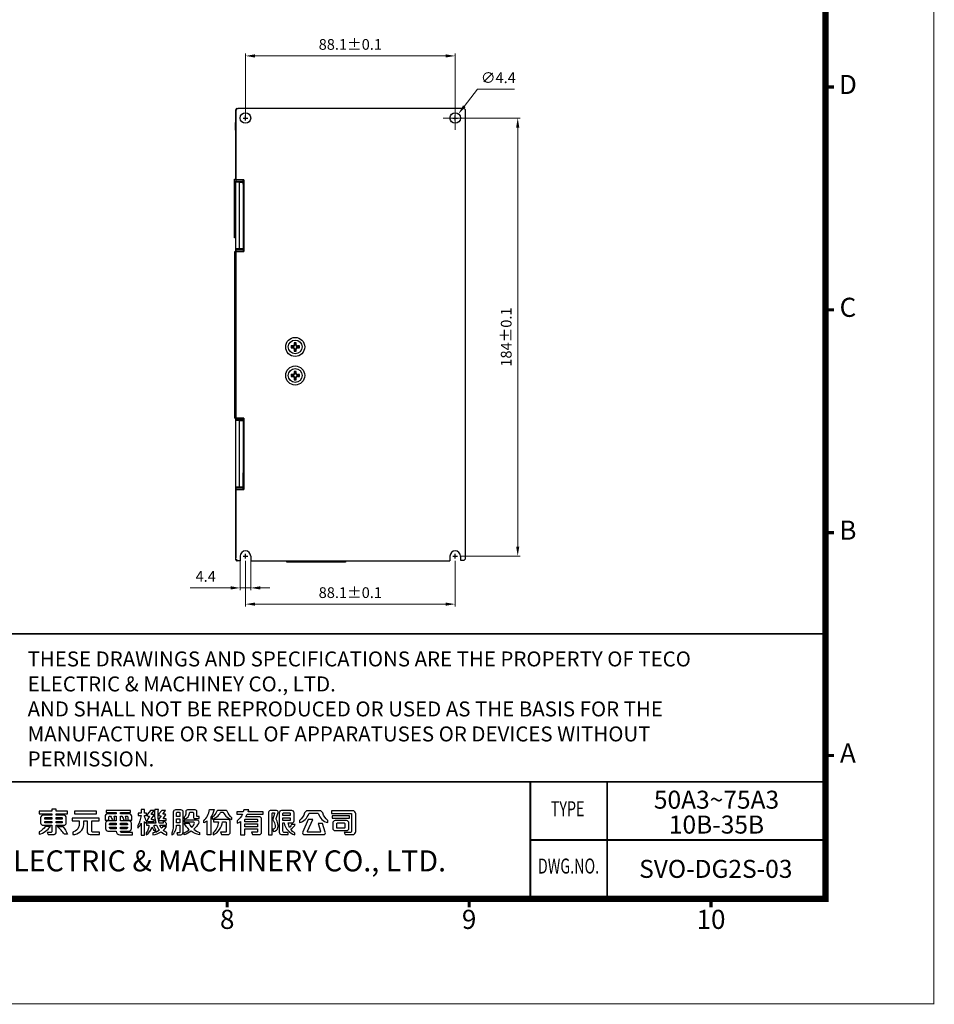
# Model space of a CAD drawing. Units: millimetres. Extents: x 678 to 1780, y 1055 to 1826.
# Drawn here: x 1396 to 1780, y 1055 to 1469 of the extents above; entities that cross this region are included whole.
import ezdxf
from ezdxf.enums import TextEntityAlignment as Align

# ---------------------------------------------------------------- set-up
doc = ezdxf.new("R2010")
doc.units = ezdxf.units.MM
doc.header["$PDSIZE"] = -1
doc.linetypes.add('SLD-實線', pattern=[0])
doc.layers.add('DIM', color=4, linetype='Continuous', lineweight=9)
doc.layers.add('標註線', color=2, linetype='Continuous', lineweight=9)
doc.layers.add('SPEC', color=1, linetype='Continuous')
doc.layers.add('文字註解', color=7, linetype='Continuous')
doc.styles.add('ARIAL', font='arial.ttf')
doc.styles.add('ARIAL粗', font='arialbd.ttf')
doc.styles.add('TEXTSTYLE_1', font='arial.ttf')
doc.dimstyles.new('AM_ISO', dxfattribs={"dimtxt": 4.5, "dimasz": 4, "dimexe": 1, "dimexo": 1, "dimgap": 2, "dimtad": 1, "dimdsep": 46, "dimtxsty": 'Standard', "dimcen": 5, "dimclrd": 256, "dimclre": 256, "dimclrt": 2, "dimadec": 0, "dimazin": 2, "dimtp": 0.1, "dimtm": 0.1, "dimtfac": 0.71, "dimtmove": 0, "dimatfit": 3, "dimfxl": 0, "dimlwd": -1, "dimlwe": -1, "dimarcsym": 0})
doc.dimstyles.new('AM_ISO$3', dxfattribs={"dimtxt": 4.5, "dimasz": 4, "dimexe": 1, "dimexo": 1, "dimgap": 2, "dimtad": 1, "dimtoh": 1, "dimdsep": 46, "dimtxsty": 'Standard', "dimcen": 5, "dimclrd": 256, "dimclre": 256, "dimclrt": 2, "dimadec": 0, "dimazin": 2, "dimtp": 0.1, "dimtm": 0.1, "dimtfac": 0.71, "dimtofl": 0, "dimtmove": 0, "dimatfit": 0, "dimfxl": 0, "dimlwd": -1, "dimlwe": -1, "dimarcsym": 0})

# ---------------------------------------------------------------- blocks, each defined once
blk = doc.blocks.new('*D36')
at = {"layer": 'Defpoints', "color": 0}
for p in [(1578.64, 1453.37), (1490.54, 1427.3), (1578.64, 1427.3)]:
    blk.add_point(p, dxfattribs=at)
at = {"layer": '標註線', "linetype": 'ByBlock'}
for p, q in [((1490.54, 1428.3), (1490.54, 1454.37)), ((1494.54, 1453.37), (1574.64, 1453.37)), ((1578.64, 1428.3), (1578.64, 1454.37))]:
    blk.add_line(p, q, dxfattribs=at)
at = {"layer": '標註線'}
for points in [[(1494.54, 1454.03), (1494.54, 1452.7), (1490.54, 1453.37)], [(1574.64, 1454.03), (1574.64, 1452.7), (1578.64, 1453.37)]]:
    blk.add_solid(points, dxfattribs=at)
at = {"layer": '標註線', "color": 2, "lineweight": 25, "insert": (1534.59, 1457.62), "char_height": 4.5, "attachment_point": 5}
blk.add_mtext('88.1%%P0.1', dxfattribs=at)
blk = doc.blocks.new('*D37')
at = {"layer": 'Defpoints', "color": 0}
for p in [(1579.64, 1427.3), (1579.64, 1243.3), (1604.91, 1243.3)]:
    blk.add_point(p, dxfattribs=at)
at = {"layer": '標註線', "linetype": 'ByBlock'}
for p, q in [((1580.64, 1427.3), (1605.91, 1427.3)), ((1604.91, 1423.3), (1604.91, 1247.3)), ((1580.64, 1243.3), (1605.91, 1243.3))]:
    blk.add_line(p, q, dxfattribs=at)
at = {"layer": '標註線'}
for points in [[(1604.24, 1423.3), (1605.57, 1423.3), (1604.91, 1427.3)], [(1604.24, 1247.3), (1605.57, 1247.3), (1604.91, 1243.3)]]:
    blk.add_solid(points, dxfattribs=at)
at = {"layer": '標註線', "color": 2, "lineweight": 25, "insert": (1600.66, 1335.3), "char_height": 4.5, "attachment_point": 5, "rotation": 90}
blk.add_mtext('184%%P0.1', dxfattribs=at)
blk = doc.blocks.new('*D38')
at = {"layer": 'Defpoints', "color": 0}
for p in [(1579.99, 1429.04), (1577.29, 1425.56)]:
    blk.add_point(p, dxfattribs=at)
at = {"layer": '標註線', "linetype": 'ByBlock'}
for p, q in [((1582.44, 1432.2), (1588.02, 1439.39)), ((1588.02, 1439.39), (1603.52, 1439.39))]:
    blk.add_line(p, q, dxfattribs=at)
at = {"layer": '標註線'}
for p, q in [((1578.64, 1422.3), (1578.64, 1432.3)), ((1573.64, 1427.3), (1583.64, 1427.3))]:
    blk.add_line(p, q, dxfattribs=at)
blk.add_solid([(1581.92, 1432.61), (1582.97, 1431.79), (1579.99, 1429.04)], dxfattribs=at)
at = {"layer": '標註線', "color": 2, "lineweight": 25, "insert": (1596.77, 1443.64), "char_height": 4.5, "attachment_point": 5}
blk.add_mtext('∅4.4', dxfattribs=at)
blk = doc.blocks.new('*D39')
at = {"layer": 'Defpoints', "color": 0}
for p in [(1490.54, 1242.3), (1578.64, 1242.3), (1490.54, 1223.13)]:
    blk.add_point(p, dxfattribs=at)
at = {"layer": '標註線', "linetype": 'ByBlock'}
for p, q in [((1490.54, 1241.3), (1490.54, 1222.13)), ((1578.64, 1241.3), (1578.64, 1222.13)), ((1574.64, 1223.13), (1494.54, 1223.13))]:
    blk.add_line(p, q, dxfattribs=at)
at = {"layer": '標註線'}
for points in [[(1494.54, 1223.8), (1494.54, 1222.46), (1490.54, 1223.13)], [(1574.64, 1223.8), (1574.64, 1222.46), (1578.64, 1223.13)]]:
    blk.add_solid(points, dxfattribs=at)
at = {"layer": '標註線', "color": 2, "lineweight": 25, "insert": (1534.59, 1227.38), "char_height": 4.5, "attachment_point": 5}
blk.add_mtext('88.1%%P0.1', dxfattribs=at)
blk = doc.blocks.new('*D40')
at = {"layer": 'Defpoints', "color": 0}
for p in [(1488.34, 1242.3), (1492.74, 1242.3), (1488.34, 1229.95)]:
    blk.add_point(p, dxfattribs=at)
at = {"layer": '標註線', "linetype": 'ByBlock'}
for p, q in [((1488.34, 1241.3), (1488.34, 1228.95)), ((1492.74, 1241.3), (1492.74, 1228.95)), ((1484.34, 1229.95), (1467.34, 1229.95)), ((1492.74, 1229.95), (1488.34, 1229.95)), ((1496.74, 1229.95), (1500.74, 1229.95))]:
    blk.add_line(p, q, dxfattribs=at)
at = {"layer": '標註線'}
for points in [[(1484.34, 1230.62), (1484.34, 1229.28), (1488.34, 1229.95)], [(1496.74, 1230.62), (1496.74, 1229.28), (1492.74, 1229.95)]]:
    blk.add_solid(points, dxfattribs=at)
at = {"layer": '標註線', "color": 2, "lineweight": 25, "insert": (1473.84, 1234.2), "char_height": 4.5, "attachment_point": 5}
blk.add_mtext('4.4', dxfattribs=at)
blk = doc.blocks.new('東元電機股份有限公司')
for p, q in [((18.12, 6.45), (18.12, 6.45)), ((1.7, 5.06), (1.71, 5.1)), ((1.7, 5.03), (1.7, 5.06)), ((7.07, 5.28), (7.07, 5.28)), ((67.98, 4.82), (67.98, 4.82)), ((75.78, 3.73), (75.78, 3.73)), ((76.98, 4.32), (76.98, 4.32)), ((89.23, 4.74), (89.32, 4.66)), ((89.48, 3.38), (89.48, 3.38))]:
    blk.add_line(p, q)
for points in [[(3.63, 0.56), (2.48, 0.56), (2.78, -0.11), (4.36, -0.11, 0.414214), (5.36, 0.89), (5.36, 2.86), (7.78, 2.86, 0.414214), (8.53, 3.61), (8.53, 5.26, 0.414214), (7.78, 6.01), (5.36, 6.01), (5.36, 6.51), (8.95, 6.51), (8.95, 7.29), (5.36, 7.29), (5.36, 7.9), (5.36, 7.9), (3.93, 7.9), (3.93, 7.29), (0, 7.29), (0, 6.51), (3.93, 6.51), (3.93, 6.01), (1.18, 6.01, 0.414214), (0.43, 5.26), (0.43, 3.61, 0.414214), (1.18, 2.86), (3.93, 2.86), (3.93, 0.86, -0.414214)], [(24.29, 1.04), (24.29, 0.97, 0.414214), (25.39, -0.13), (29.42, -0.13), (29.42, 0.54), (26.16, 0.54, -0.414214), (25.66, 1.04), (28.34, 1.04, 0.414214), (29.09, 1.79), (29.09, 3.49, 0.414214), (28.34, 4.24), (25.66, 4.24), (25.66, 5.74), (26.1, 5.74, -0.079386), (26.75, 4.47), (27.42, 4.47, 0.071075), (27.26, 5.74), (27.68, 5.74, -0.414214), (27.98, 5.44), (27.98, 4.47), (29.18, 4.47), (29.18, 5.68, 0.414214), (28.43, 6.43), (25.66, 6.43), (25.66, 6.88), (28.83, 6.88), (28.83, 7.57), (21.11, 7.57), (21.11, 6.88), (24.29, 6.88), (24.29, 6.43), (21.51, 6.43, 0.414214), (20.76, 5.68), (20.76, 4.47), (21.96, 4.47), (21.96, 5.44, -0.414214), (22.26, 5.74), (22.47, 5.74, -0.071507), (23.13, 4.47), (23.79, 4.47, 0.080067), (23.63, 5.74), (24.29, 5.74), (24.29, 4.24), (21.69, 4.24, 0.414214), (20.94, 3.49), (20.94, 1.79, 0.414214), (21.69, 1.04)], [(40.23, 2.47), (38.98, 2.47, -0.043695), (38.58, 1.89, -0.075668), (38.09, 2.91), (40.23, 2.91), (40.23, 3.44, -0.107896), (39.64, 4.06), (39.05, 4.06, 0.065707), (39.16, 3.54), (37.88, 3.54, -0.099287), (37.63, 7.86), (36.46, 7.86, 0.091017), (36.81, 3.54), (33.93, 3.54), (33.93, 4.11, -0.100305), (33.24, 5.76), (33.24, 5.93), (33.88, 5.93), (33.88, 6.63), (33.24, 6.63), (33.24, 7.84), (32.19, 7.84), (32.19, 6.63), (31.28, 6.63), (31.28, 5.93), (32.13, 5.93, -0.093281), (31.14, 2.75), (31.14, 1.97, 0.087172), (32.19, 3.56), (32.19, -0.23), (33.24, -0.23), (33.24, 4.05, 0.086885), (33.83, 3.42), (33.83, 2.91), (34.63, 2.91, -0.147421), (33.79, 0.45), (33.79, -0.17, 0.193817), (35.59, 2.21, 0.154701), (36.83, 0.89), (36.83, 1.44, -0.18438), (36.26, 2.91), (37.03, 2.91, 0.094402), (37.96, 1.28, -0.142523), (35.89, 0.44), (35.89, -0.16, 0.116359), (38.49, 0.76, 0.10207), (40.26, -0.23), (40.26, 0.55, -0.087978), (39.15, 1.25, 0.068368)], [(36.28, 4.61), (35.6, 4.61, -0.60094), (35.47, 4.84), (36.21, 5.93, 0.60094), (36.06, 6.21), (35.6, 6.21, -0.623696), (35.48, 6.45), (36.33, 7.54), (35.11, 7.54), (34.14, 6.31, 0.626457), (34.44, 5.7), (34.81, 5.7), (34.13, 4.68, 0.59952), (34.44, 4.09), (36.28, 4.09)], [(38.18, 4.36), (40.03, 4.36), (40.03, 4.87), (39.35, 4.87, -0.602784), (39.22, 5.1), (39.89, 6.07, 0.602784), (39.74, 6.36), (39.25, 6.36, -0.624906), (39.14, 6.6), (39.87, 7.54), (38.66, 7.54), (37.79, 6.45, 0.627883), (38.09, 5.84), (38.49, 5.84), (37.87, 4.94, 0.602412)], [(43.38, 5.58), (43.38, 6.79, -0.414214), (43.58, 6.99), (44.19, 6.99, -0.414214), (44.39, 6.79), (44.39, 5.58)], [(46, 4.92, 0.345962), (47.41, 6.56, -0.017767), (47.41, 6.63), (47.43, 6.77, -0.382162), (47.67, 6.99), (48.41, 6.99, -0.414214), (48.66, 6.74), (48.66, 5.47, 0.414214), (49.16, 4.97), (50.54, 4.97), (50.54, 5.59), (50.03, 5.59, -0.414214), (49.78, 5.84), (49.78, 7.2, 0.414214), (49.28, 7.7), (46.77, 7.7, 0.414214), (46.27, 7.2), (46.27, 6.38, -0.120782), (46.07, 5.7, -0.131132), (45.88, 5.52), (45.78, 5.46), (45.78, 4.89), (45.92, 4.9, 0.022066)], [(53.05, -0.18), (53.05, 4.26, -0.056066), (51.95, 3.59), (51.95, 4.26, 0.179377), (53.76, 7.82), (55.21, 7.82, -0.112696), (54.21, 5.46), (54.21, -0.18)], [(54.56, 5.34), (54.56, 4.81, 0.208583), (57.27, 6.87, -0.271475), (57.44, 6.97), (57.95, 6.97, -0.281337), (58.13, 6.86, 0.213445), (60.84, 4.69), (60.84, 5.22, -0.128353), (59.35, 7.26, 0.308074), (58.88, 7.57), (56.52, 7.57, 0.298032), (56.07, 7.28, -0.124552)], [(69.45, 5.55), (65.17, 5.55, 0.038452), (65.66, 6.33), (70.69, 6.33), (70.69, 7.11), (66, 7.11, 0.026893), (66.18, 7.73), (64.6, 7.73, -0.028951), (64.45, 7.11), (62.38, 7.11), (62.38, 6.33), (64.15, 6.33, -0.122214), (62.46, 4.29), (62.46, 3.5, 0.053866), (63.61, 4.08), (63.61, -0.15), (64.91, -0.15), (64.91, 1.68), (68.91, 1.68), (68.91, 0.89, -0.414214), (68.66, 0.64), (67.03, 0.64), (67.36, -0.09), (69.45, -0.09, 0.414214), (70.2, 0.66), (70.2, 4.8, 0.414214)], [(75.43, 2.76, 0.016444), (75.43, 2.83, 0.10185), (74.9, 4.56, -0.201224), (74.86, 4.95), (75.45, 6.85, 0.504021), (74.97, 7.5), (72.93, 7.5, 0.414214), (72.43, 7), (72.43, -0.17), (73.51, -0.17), (73.51, 6.55, -0.414214), (73.76, 6.8), (74.14, 6.8, -0.492998), (74.28, 6.61), (73.8, 4.82, 0.210837), (73.86, 4.42, -0.100463), (74.51, 2.75, -0.103453), (74.48, 2.14, -0.01284), (74.48, 2.12, -0.346118), (73.71, 1.6), (73.96, 0.92, 0.348398), (75.38, 2.12, 0.00419), (75.38, 2.14, 0.052306)], [(80.49, 6.75, 0.414214), (79.74, 7.5), (76.53, 7.5, 0.414214), (75.78, 6.75), (75.78, 0.69, 0.414214), (76.53, -0.06), (78.64, -0.06), (78.64, 0.56), (77.38, 0.56, -0.414214), (76.98, 0.96), (76.98, 3.62), (77, 3.62), (77.33, 3.62, 0.273265), (80.73, -0.17), (80.73, 0.37, -0.08929), (79.45, 1.6, 0.131936), (80.84, 3.15), (79.71, 3.15, -0.097177), (79.1, 2.17, -0.077258), (78.6, 3.62), (79.89, 3.62, 0.414214), (80.49, 4.22)], [(77.23, 6.8), (79.04, 6.8, -0.414214), (79.29, 6.55), (79.29, 5.89), (76.98, 5.89), (76.98, 6.55, -0.414214)], [(88.59, 7.44), (84.77, 7.44, 0.326446), (83.82, 6.74, -0.146857), (82.19, 4.37), (82.19, 3.71, 0.266138), (85.1, 6.43, -0.329339), (85.48, 6.71), (87.8, 6.71, -0.328845), (88.18, 6.43, 0.267883), (91.11, 3.71), (91.11, 4.37, -0.144626), (89.55, 6.73, 0.329463)], [(96.32, 0.59), (96.62, -0.09), (99, -0.09, 0.414214), (100, 0.91), (100, 6.44, 0.414214), (99, 7.44), (92.28, 7.44), (92.28, 6.62), (98.41, 6.62, -0.414214), (98.66, 6.37), (98.66, 0.99, -0.414214), (98.26, 0.59)], [(1.9, 5.28), (3.93, 5.28), (3.93, 4.79), (1.7, 4.79), (1.7, 5.08, -0.414214)], [(1.7, 3.79), (1.7, 4.09), (3.93, 4.09), (3.93, 3.59), (1.9, 3.59, -0.414214)], [(5.36, 5.28), (7.06, 5.28, -0.414214), (7.26, 5.08), (7.26, 4.79), (5.36, 4.79)], [(5.36, 3.59), (5.36, 4.09), (7.26, 4.09), (7.26, 3.79, -0.414214), (7.06, 3.59)], [(15.08, 0.96, 0.414214), (16.08, -0.04), (19.03, -0.04), (19.03, 0.7), (16.89, 0.7, -0.414214), (16.59, 1), (16.59, 4.23), (18.92, 4.23), (18.92, 5.09), (18.84, 5.09), (10.36, 5.09), (10.36, 4.23), (12.64, 4.23), (12.64, 3.29, -0.106488), (12.42, 2.26, -0.188698), (10.85, 0.73, -0.079487), (10.54, 0.66), (10.54, 0.66), (10.54, -0.09, 0.395253), (14.08, 3.14, 0.019754), (14.08, 3.29), (14.08, 4.23), (15.08, 4.23)], [(22.21, 2.99), (22.21, 3.27, -0.414214), (22.46, 3.52), (24.29, 3.52), (24.29, 2.99)], [(25.66, 2.99), (25.66, 3.52), (27.57, 3.52, -0.414214), (27.82, 3.27), (27.82, 2.99)], [(50.56, 0.56), (50.56, -0.14, -0.100399), (48.01, 0.97, -0.078056), (45.78, -0.13), (45.78, 0.51, 0.072027), (47.38, 1.46, -0.093953), (45.78, 3.51), (47.21, 3.51, 0.062864), (48.16, 2.19, 0.051607), (48.94, 3.28, 0.576773), (48.59, 3.88), (45.86, 3.88), (45.86, 4.59), (49.65, 4.59, -0.579656), (50.3, 3.46, -0.075385), (48.79, 1.59, 0.079532)], [(57.25, 0.67), (57.57, -0.07), (59.55, -0.07, 0.414214), (60.3, 0.68), (60.3, 3.94, 0.414214), (59.55, 4.69), (55.01, 4.69), (55.01, 3.95), (56.59, 3.95, -0.202368), (54.89, 0.46), (54.89, -0.19, 0.273465), (57.85, 3.95), (58.78, 3.95, -0.414214), (59.03, 3.7), (59.03, 0.87, -0.414214), (58.83, 0.67)], [(65.16, 4.82), (68.66, 4.82, -0.414214), (68.91, 4.57), (68.91, 3.98), (64.91, 3.98), (64.91, 4.57, -0.414214)], [(79.29, 5.23), (79.29, 4.57, -0.414214), (79.04, 4.32), (76.98, 4.32), (76.98, 5.23)], [(83.21, 0.76, 0.542536), (83.76, -0.09), (89.77, -0.09, 0.508504), (90.34, 0.7), (89.48, 3.38), (88.11, 3.38), (88.88, 0.98, -0.508153), (88.64, 0.66), (84.98, 0.66, -0.542381), (84.75, 1.01), (86.36, 4.64), (84.94, 4.64)], [(97.79, 1.92), (97.79, 3.56, 0.414214), (97.04, 4.31), (93.43, 4.31, 0.414214), (92.68, 3.56), (92.68, 1.92, 0.414214), (93.43, 1.17), (97.04, 1.17, 0.414214)], [(96.53, 3.34), (96.53, 2.14, -0.414214), (96.28, 1.89), (94.19, 1.89, -0.414214), (93.94, 2.14), (93.94, 3.34, -0.414214), (94.19, 3.59), (96.28, 3.59, -0.414214)], [(0, 0, 0.170223), (3.5, 2.5), (1.89, 2.5, -0.118846), (0, 0.74)], [(8.9, 0), (7.94, 0, 0.056164), (5.69, 2.5), (7.48, 2.5, -0.072316)], [(22.46, 1.77, -0.414214), (22.21, 2.02), (22.21, 2.29), (24.29, 2.29), (24.29, 1.77)], [(27.57, 1.77), (25.66, 1.77), (25.66, 2.29), (27.82, 2.29), (27.82, 2.02, -0.414214)]]:
    blk.add_lwpolyline(points, format="xyb", close=True)
for points in [[(11.1, 7.32), (11.1, 6.45), (18.12, 6.45), (18.12, 7.32), (18.04, 7.32)], [(43.38, 3.59), (43.38, 4.87), (44.39, 4.87), (44.39, 3.59)], [(64.91, 2.41), (64.91, 2.41), (64.91, 3.26), (68.91, 3.26), (68.91, 2.41)], [(97.97, 5.86), (97.97, 5.86), (92.55, 5.86), (92.55, 5.05), (97.97, 5.05)]]:
    blk.add_lwpolyline(points, close=True)
blk.add_lwpolyline([(42.94, 1.01, 0.096722), (43.35, 2.88), (44.39, 2.88), (44.39, 0.71, -0.414214), (44.14, 0.46), (43.44, 0.46), (43.67, -0.12), (44.7, -0.12, 0.414214), (45.45, 0.63), (45.45, 7, 0.414214), (44.75, 7.7), (43.03, 7.7, 0.414214), (42.33, 7), (42.33, 2.98, -0.071588), (42.08, 1, -0.054548), (41.93, 0.6, -0.015541), (41.85, 0.46), (41.85, -0.23, 0.169198), (42.94, 1)], format="xyb")
blk.add_arc((75.14, 2.18), 0.25, 348.8764, 349.3944)

msp = doc.modelspace()

# ---------------------------------------------------------------- linework, layer by layer
at = {"color": 7, "linetype": 'SLD-實線', "lineweight": 25}
for p, q in [((1486.441, 1401.582), (1486.441, 1430.799)), ((1486.543, 1430.299), (1486.543, 1430.799)), ((1486.941, 1431.299), (1487.043, 1431.299)), ((1487.043, 1431.299), (1487.543, 1431.299)), ((1582.043, 1431.299), (1487.543, 1431.299)), ((1486.391, 1429.875), (1486.391, 1425.479)), ((1486.395, 1430.375), (1486.441, 1430.375)), ((1486.543, 1430.299), (1486.543, 1401.299)), ((1583.043, 1242.549), (1583.043, 1430.299)), ((1486.391, 1425.479), (1486.441, 1425.479)), ((1486.42, 1422.179), (1486.391, 1425.479)), ((1486.441, 1422.179), (1486.42, 1422.179)), ((1486.42, 1422.179), (1486.42, 1401.582)), ((1485.943, 1401.582), (1486.543, 1401.582)), ((1485.943, 1401.282), (1485.943, 1401.582)), ((1486.543, 1401.282), (1485.943, 1401.282)), ((1485.943, 1377.282), (1485.943, 1401.282)), ((1486.543, 1401.299), (1486.543, 1400.799)), ((1489.843, 1401.299), (1486.543, 1401.299)), ((1486.543, 1400.799), (1489.543, 1400.799)), ((1486.543, 1400.299), (1486.543, 1400.799)), ((1488.043, 1400.299), (1486.543, 1400.299)), ((1486.543, 1372.299), (1486.543, 1400.299)), ((1488.043, 1372.299), (1488.043, 1400.299)), ((1488.043, 1400.299), (1489.543, 1400.299)), ((1489.543, 1401.299), (1489.543, 1400.799)), ((1489.543, 1400.799), (1489.543, 1400.299)), ((1489.543, 1400.299), (1489.543, 1372.299)), ((1489.543, 1399.582), (1489.843, 1399.582)), ((1489.63, 1399.582), (1489.63, 1401.299)), ((1489.843, 1401.299), (1489.843, 1371.299)), ((1489.543, 1397.532), (1489.843, 1397.532)), ((1489.543, 1395.032), (1489.843, 1395.032)), ((1489.843, 1394.299), (1489.543, 1394.299)), ((1485.943, 1377.282), (1486.543, 1377.282)), ((1485.943, 1376.982), (1485.943, 1377.282)), ((1489.843, 1378.299), (1489.543, 1378.299)), ((1486.543, 1376.982), (1485.943, 1376.982)), ((1486.441, 1371.299), (1486.441, 1376.982)), ((1486.043, 1301.299), (1486.043, 1371.299)), ((1486.043, 1371.299), (1486.543, 1371.299)), ((1488.043, 1372.299), (1486.543, 1372.299)), ((1486.543, 1371.799), (1486.543, 1372.299)), ((1489.543, 1371.799), (1486.543, 1371.799)), ((1486.543, 1371.799), (1486.543, 1371.299)), ((1486.543, 1371.299), (1486.543, 1301.299)), ((1486.543, 1371.299), (1489.843, 1371.299)), ((1489.543, 1372.299), (1488.043, 1372.299)), ((1489.543, 1372.299), (1489.543, 1371.799)), ((1489.543, 1371.799), (1489.543, 1371.299)), ((1510.543, 1331.551), (1509.693, 1331.551)), ((1509.693, 1331.551), (1509.693, 1330.751)), ((1509.922, 1331.322), (1509.693, 1331.551)), ((1510.543, 1331.322), (1510.543, 1331.551)), ((1511.043, 1332.901), (1511.043, 1332.051)), ((1511.843, 1332.901), (1511.043, 1332.901)), ((1511.272, 1332.672), (1511.043, 1332.901)), ((1511.272, 1332.051), (1511.043, 1332.051)), ((1511.613, 1332.672), (1511.272, 1332.672)), ((1511.272, 1332.672), (1511.272, 1332.051)), ((1511.613, 1332.672), (1511.843, 1332.901)), ((1511.613, 1332.051), (1511.613, 1332.672)), ((1511.613, 1332.051), (1511.843, 1332.051)), ((1511.843, 1332.051), (1511.843, 1332.901)), ((1513.193, 1331.551), (1512.343, 1331.551)), ((1512.343, 1331.322), (1512.343, 1331.551)), ((1512.963, 1331.322), (1513.193, 1331.551)), ((1513.193, 1330.751), (1513.193, 1331.551)), ((1509.922, 1330.981), (1509.693, 1330.751)), ((1509.693, 1330.751), (1510.543, 1330.751)), ((1509.922, 1331.322), (1509.922, 1330.981)), ((1510.543, 1331.322), (1509.922, 1331.322)), ((1509.922, 1330.981), (1510.543, 1330.981)), ((1510.543, 1330.981), (1510.543, 1330.751)), ((1511.043, 1330.251), (1511.043, 1329.401)), ((1511.272, 1330.251), (1511.043, 1330.251)), ((1511.272, 1329.631), (1511.043, 1329.401)), ((1511.043, 1329.401), (1511.843, 1329.401)), ((1511.272, 1330.251), (1511.272, 1329.631)), ((1511.272, 1329.631), (1511.613, 1329.631)), ((1511.613, 1330.251), (1511.843, 1330.251)), ((1511.613, 1329.631), (1511.613, 1330.251)), ((1511.613, 1329.631), (1511.843, 1329.401)), ((1511.843, 1329.401), (1511.843, 1330.251)), ((1512.963, 1331.322), (1512.343, 1331.322)), ((1512.343, 1330.981), (1512.343, 1330.751)), ((1512.343, 1330.981), (1512.963, 1330.981)), ((1512.343, 1330.751), (1513.193, 1330.751)), ((1512.963, 1330.981), (1512.963, 1331.322)), ((1512.963, 1330.981), (1513.193, 1330.751)), ((1510.543, 1319.551), (1509.693, 1319.551)), ((1509.693, 1319.551), (1509.693, 1318.751)), ((1509.922, 1319.322), (1509.693, 1319.551)), ((1509.922, 1319.322), (1509.922, 1318.981)), ((1510.543, 1319.322), (1509.922, 1319.322)), ((1510.543, 1319.322), (1510.543, 1319.551)), ((1511.043, 1320.901), (1511.043, 1320.051)), ((1511.843, 1320.901), (1511.043, 1320.901)), ((1511.272, 1320.672), (1511.043, 1320.901)), ((1511.272, 1320.051), (1511.043, 1320.051)), ((1511.613, 1320.672), (1511.272, 1320.672)), ((1511.272, 1320.672), (1511.272, 1320.051)), ((1511.613, 1320.672), (1511.843, 1320.901)), ((1511.613, 1320.051), (1511.613, 1320.672)), ((1511.613, 1320.051), (1511.843, 1320.051)), ((1511.843, 1320.051), (1511.843, 1320.901)), ((1513.193, 1319.551), (1512.343, 1319.551)), ((1512.343, 1319.322), (1512.343, 1319.551)), ((1512.963, 1319.322), (1512.343, 1319.322)), ((1512.963, 1319.322), (1513.193, 1319.551)), ((1512.963, 1318.981), (1512.963, 1319.322)), ((1513.193, 1318.751), (1513.193, 1319.551)), ((1509.922, 1318.981), (1509.693, 1318.751)), ((1509.693, 1318.751), (1510.543, 1318.751)), ((1509.922, 1318.981), (1510.543, 1318.981)), ((1510.543, 1318.981), (1510.543, 1318.751)), ((1511.043, 1318.251), (1511.043, 1317.401)), ((1511.272, 1318.251), (1511.043, 1318.251)), ((1511.272, 1317.631), (1511.043, 1317.401)), ((1511.043, 1317.401), (1511.843, 1317.401)), ((1511.272, 1318.251), (1511.272, 1317.631)), ((1511.272, 1317.631), (1511.613, 1317.631)), ((1511.613, 1317.631), (1511.613, 1318.251)), ((1511.613, 1318.251), (1511.843, 1318.251)), ((1511.613, 1317.631), (1511.843, 1317.401)), ((1511.843, 1317.401), (1511.843, 1318.251)), ((1512.343, 1318.981), (1512.343, 1318.751)), ((1512.343, 1318.981), (1512.963, 1318.981)), ((1512.343, 1318.751), (1513.193, 1318.751)), ((1512.963, 1318.981), (1513.193, 1318.751)), ((1486.043, 1301.299), (1486.543, 1301.299)), ((1486.441, 1241.799), (1486.441, 1301.299)), ((1486.543, 1301.299), (1486.543, 1300.799)), ((1489.843, 1301.299), (1486.543, 1301.299)), ((1486.543, 1300.799), (1489.543, 1300.799)), ((1486.543, 1300.299), (1486.543, 1300.799)), ((1488.043, 1300.299), (1486.543, 1300.299)), ((1486.543, 1272.299), (1486.543, 1300.299)), ((1488.043, 1272.299), (1488.043, 1300.299)), ((1488.043, 1300.299), (1489.543, 1300.299)), ((1489.543, 1301.299), (1489.543, 1300.799)), ((1489.543, 1300.799), (1489.543, 1300.299)), ((1489.543, 1300.299), (1489.543, 1272.299)), ((1489.843, 1301.299), (1489.843, 1271.299)), ((1489.843, 1294.299), (1489.543, 1294.299)), ((1489.843, 1278.299), (1489.543, 1278.299)), ((1489.63, 1271.299), (1489.63, 1278.299)), ((1488.043, 1272.299), (1486.543, 1272.299)), ((1486.543, 1271.799), (1486.543, 1272.299)), ((1489.543, 1271.799), (1486.543, 1271.799)), ((1486.543, 1271.799), (1486.543, 1271.299)), ((1486.543, 1271.299), (1486.543, 1242.549)), ((1486.543, 1271.299), (1489.843, 1271.299)), ((1489.543, 1272.299), (1488.043, 1272.299)), ((1489.543, 1272.299), (1489.543, 1271.799)), ((1489.543, 1271.799), (1489.543, 1271.299)), ((1486.543, 1241.799), (1486.543, 1242.549)), ((1487.043, 1241.299), (1486.941, 1241.299)), ((1488.343, 1241.299), (1487.043, 1241.299)), ((1492.743, 1241.299), (1576.443, 1241.299)), ((1507.94, 1240.699), (1507.94, 1241.299)), ((1508.24, 1240.699), (1507.94, 1240.699)), ((1508.24, 1241.299), (1508.24, 1240.699)), ((1532.241, 1240.699), (1508.24, 1240.699)), ((1532.241, 1240.699), (1532.241, 1241.299)), ((1532.54, 1240.699), (1532.241, 1240.699)), ((1532.54, 1241.299), (1532.54, 1240.699)), ((1580.843, 1241.549), (1582.043, 1241.549))]:
    msp.add_line(p, q, dxfattribs=at)
at = {"color": 8, "linetype": 'SLD-實線', "lineweight": 25}
for p, q in [((1486.543, 1430.799), (1486.677, 1430.799)), ((1486.441, 1429.875), (1486.391, 1429.875)), ((1486.881, 1241.799), (1486.543, 1241.799))]:
    msp.add_line(p, q, dxfattribs=at)
at = {"lineweight": 25}
for p, q in [((1489.543, 1427.299), (1491.543, 1427.299)), ((1490.543, 1426.299), (1490.543, 1428.299)), ((1577.643, 1427.299), (1579.643, 1427.299)), ((1578.643, 1426.299), (1578.643, 1428.299)), ((1488.343, 1243.299), (1488.343, 1241.299)), ((1489.543, 1243.299), (1491.543, 1243.299)), ((1490.543, 1242.299), (1490.543, 1244.299)), ((1492.743, 1243.299), (1492.743, 1241.299)), ((1576.443, 1243.299), (1576.443, 1241.299)), ((1577.643, 1243.299), (1579.643, 1243.299)), ((1578.643, 1242.299), (1578.643, 1244.299)), ((1580.843, 1243.299), (1580.843, 1241.549))]:
    msp.add_line(p, q, dxfattribs=at)
at = {"lineweight": 9, "const_width": 1.333, "flags": 128}
for points in [[(1734.243, 1440.349), (1737.795, 1440.349)], [(1734.243, 1346.752), (1737.795, 1346.752)], [(1734.243, 1253.156), (1737.795, 1253.156)], [(1734.243, 1159.559), (1737.795, 1159.559)], [(1482.87, 1099.39), (1482.87, 1095.838)], [(1584.489, 1099.39), (1584.489, 1095.838)], [(1686.108, 1099.39), (1686.108, 1095.838)]]:
    msp.add_lwpolyline(points, dxfattribs=at)
at = {"const_width": 0.756, "flags": 128}
for points in [[(1310.973, 1210.662), (1734.243, 1210.662)], [(1310.973, 1148.519), (1734.243, 1148.519)], [(1610.219, 1148.519), (1610.219, 1099.39)], [(1610.504, 1124.075), (1734.528, 1124.075)]]:
    msp.add_lwpolyline(points, dxfattribs=at)
at = {"const_width": 0.756}
msp.add_lwpolyline([(1642.506, 1148.519), (1642.506, 1099.39)], dxfattribs=at)
at = {"color": 7, "linetype": 'SLD-實線', "lineweight": 25}
for centre, radius in [((1490.543, 1427.299), 2.2), ((1578.643, 1427.299), 2.2), ((1511.443, 1331.151), 4), ((1511.443, 1331.151), 2.9), ((1511.443, 1319.151), 4), ((1511.443, 1319.151), 2.9)]:
    msp.add_circle(centre, radius, dxfattribs=at)
for centre, radius, start, end in [((1487.043, 1430.799), 0.5, 90, 180), ((1487.543, 1430.299), 1, 90, 180), ((1582.043, 1430.299), 1, 0, 90), ((1510.543, 1332.051), 0.5, 270, 0), ((1510.543, 1332.051), 0.729, 270, 0), ((1512.343, 1332.051), 0.729, 180, 270), ((1512.343, 1332.051), 0.5, 180, 270), ((1510.543, 1330.251), 0.729, 0, 90), ((1510.543, 1330.251), 0.5, 0, 90), ((1512.343, 1330.251), 0.729, 90, 180), ((1512.343, 1330.251), 0.5, 90, 180), ((1510.543, 1320.051), 0.5, 270, 0), ((1510.543, 1320.051), 0.729, 270, 0), ((1512.343, 1320.051), 0.729, 180, 270), ((1512.343, 1320.051), 0.5, 180, 270), ((1510.543, 1318.251), 0.729, 0, 90), ((1510.543, 1318.251), 0.5, 0, 90), ((1512.343, 1318.251), 0.729, 90, 180), ((1512.343, 1318.251), 0.5, 90, 180), ((1487.043, 1241.799), 0.5, 180, 270), ((1582.043, 1242.549), 1, 270, 0)]:
    msp.add_arc(centre, radius, start, end, dxfattribs=at)
at = {"color": 8, "linetype": 'SLD-實線', "lineweight": 25}
for centre, radius, start, end in [((1487.451, 1431.174), 0.427, 162.90954, 182.60042), ((1489.086, 1241.631), 2.07, 178.12726, 189.21828)]:
    msp.add_arc(centre, radius, start, end, dxfattribs=at)
at = {"lineweight": 25}
for centre in [(1490.543, 1243.299), (1578.643, 1243.299)]:
    msp.add_arc(centre, 2.2, 0, 180, dxfattribs=at)
at = {"color": 7, "linetype": 'SLD-實線', "lineweight": 25}
for centre, major_axis, ratio, start_param, end_param in [((1486.941, 1430.799), (-0.354, 0.354), 0.999315, 5.4981298, 7.0682409), ((1486.395, 1429.875), (0, 0.5), 0.0087269, 6.2744587, 7.8539816), ((1486.941, 1241.799), (-0.354, -0.354), 0.999315, 5.4981298, 7.0682409)]:
    msp.add_ellipse(centre, major_axis=major_axis, ratio=ratio, start_param=start_param, end_param=end_param, dxfattribs=at)
at = {"layer": 'DIM', "lineweight": 9, "const_width": 0.401}
msp.add_lwpolyline([(677.939, 1825.432), (1779.704, 1825.432), (1779.704, 1055.266), (677.939, 1055.266)], close=True, dxfattribs=at)
at = {"layer": 'DIM', "color": 0, "lineweight": 9, "const_width": 2.674}
msp.add_lwpolyline([(723.4, 1781.308), (1734.243, 1781.308), (1734.243, 1099.39), (723.4, 1099.39)], close=True, dxfattribs=at)

# ---------------------------------------------------------------- block references
at = {"xscale": 1.329753162639361, "yscale": 1.329753162639361, "zscale": 1.329753162639361}
msp.add_blockref('東元電機股份有限公司', (1403.942, 1126.463), dxfattribs=at)

# ---------------------------------------------------------------- texts
at = {"lineweight": 9, "style": 'ARIAL'}
for s, height, p in [('D', 8.023, (1743.606, 1440.349)), ('C', 8.023, (1743.606, 1346.752)), ('B', 8.023, (1743.606, 1253.156)), ('A', 8.023, (1743.606, 1159.559)), ('8', 8.023, (1482.87, 1089.701)), ('9', 8.023, (1584.489, 1089.701)), ('10', 8.0226, (1686.108, 1089.701))]:
    msp.add_text(s, height=height, dxfattribs=at).set_placement(p, align=Align.MIDDLE)
at = {"style": 'ARIAL', "width": 0.7}
for s, p in [('TYPE', (1625.88, 1136.398)), ('DWG.NO.', (1626.249, 1112.32))]:
    msp.add_text(s, height=6.2987, dxfattribs=at).set_placement(p, align=Align.MIDDLE)
at = {"ltscale": 0.5, "style": 'ARIAL粗'}
msp.add_text('TECO ELECTRIC & MACHINERY CO., LTD.', height=8.81813, dxfattribs=at).set_placement((1463.555, 1108.144), align=Align.BOTTOM_CENTER)
at = {"layer": 'SPEC', "color": 0, "insert": (1399.037, 1203.263), "char_height": 6.298661, "width": 288.7697, "attachment_point": 1, "style": 'TEXTSTYLE_1'}
msp.add_mtext('THESE DRAWINGS AND SPECIFICATIONS ARE THE PROPERTY OF TECO ELECTRIC & MACHINEY CO., LTD. \\PAND SHALL NOT BE REPRODUCED OR USED AS THE BASIS FOR THE MANUFACTURE OR SELL OF APPARATUSES OR DEVICES WITHOUT PERMISSION.', dxfattribs=at)
at = {"layer": '文字註解', "style": 'ARIAL'}
for s, height, p in [('50A3~75A3', 7.5584, (1688.406, 1140.998)), ('10B-35B', 7.5584, (1688.406, 1130.544)), ('SVO-DG2S-03', 7.55839, (1688.108, 1111.944))]:
    msp.add_text(s, height=height, dxfattribs=at).set_placement(p, align=Align.MIDDLE_CENTER)

# ---------------------------------------------------------------- dimensions: what is measured, and where the dimension line sits
at = {"layer": '標註線', "lineweight": 25}
for base, p1, p2, picture, middle in [((1578.643, 1453.365), (1490.543, 1427.299), (1578.643, 1427.299), '*D36', (1534.593, 1457.615)), ((1490.543, 1223.131), (1578.643, 1242.299), (1490.543, 1242.299), '*D39', (1534.593, 1227.381))]:
    dim = msp.add_linear_dim(base=base, p1=p1, p2=p2, text='88.1%%P0.1', dimstyle='AM_ISO', dxfattribs=at)
    dim.commit()
    dim.dimension.update_dxf_attribs({"geometry": picture, "text_midpoint": middle})
dim = msp.add_diameter_dim_2p(p1=(1577.294, 1425.561), p2=(1579.991, 1429.038), dimstyle='AM_ISO$3', dxfattribs=at)
dim.commit()
dim.dimension.update_dxf_attribs({"geometry": '*D38', "text_midpoint": (1596.767, 1439.389), "dimtype": 163})
dim = msp.add_linear_dim(base=(1604.907, 1243.299), p1=(1579.643, 1427.299), p2=(1579.643, 1243.299), angle=90, text='184%%P0.1', dimstyle='AM_ISO', dxfattribs=at)
dim.commit()
dim.dimension.update_dxf_attribs({"geometry": '*D37', "text_midpoint": (1600.657, 1335.299)})
dim = msp.add_linear_dim(base=(1488.343, 1229.95), p1=(1492.743, 1242.299), p2=(1488.343, 1242.299), dimstyle='AM_ISO', dxfattribs=at)
dim.commit()
dim.dimension.update_dxf_attribs({"geometry": '*D40', "text_midpoint": (1473.843, 1234.2)})

doc.saveas('drawing.dxf')
